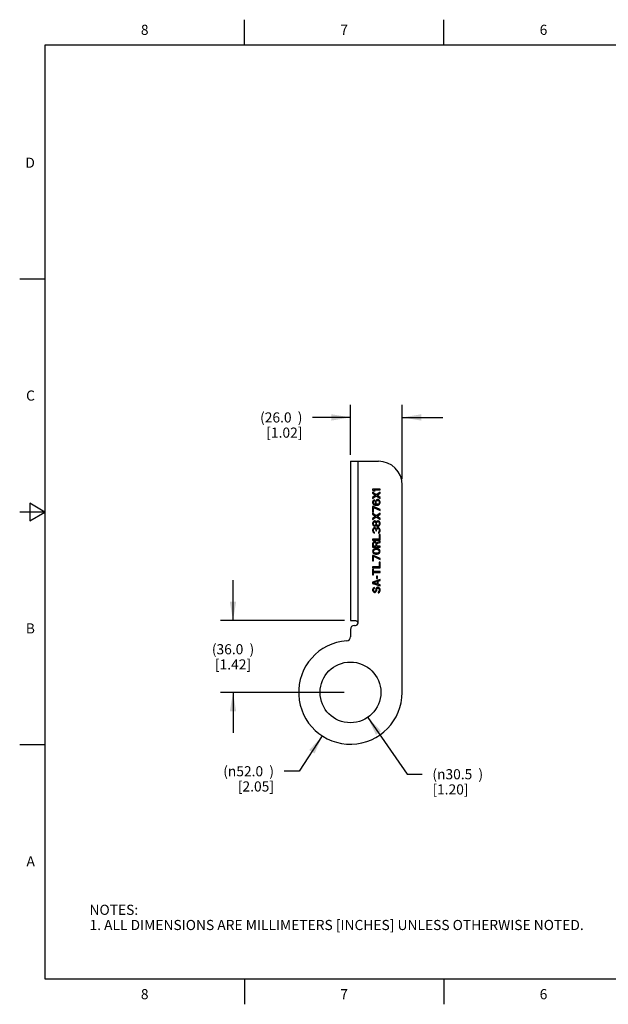
# Model space of a CAD drawing. Units: inches. Extents: x 0.4 to 16.6, y 0.6 to 10.4.
# Drawn here: x 0.4 to 6.2, y 0.6 to 10.4 of the extents above; entities that cross this region are included whole.
import ezdxf

# ---------------------------------------------------------------- set-up
doc = ezdxf.new("R2010")
doc.units = ezdxf.units.IN
doc.header["$LTSCALE"] = 0.935
doc.header["$MEASUREMENT"] = 0
doc.layers.get('0').update_dxf_attribs({"linetype": 'CONTINUOUS'})
doc.layers.add('AXIS', color=7, linetype='CONTINUOUS')
doc.styles.add('TEXTSTYLE_2', font='txt', dxfattribs={"width": 0.8})
doc.dimstyles.new('DIMSTYLE_2', dxfattribs={"dimtxt": 0.1, "dimasz": 0.1875, "dimexe": 0.125, "dimexo": 0.0625, "dimgap": 0.1, "dimtad": 0, "dimtih": 1, "dimtoh": 1, "dimdec": 1, "dimlfac": 2, "dimzin": 4, "dimdsep": 46, "dimtxsty": 'STANDARD', "dimblk": '_FILLED', "dimblk1": '_FILLED', "dimblk2": '_FILLED', "dimcen": 0.09, "dimadec": 0, "dimazin": 0, "dimtp": 0.005, "dimtm": 0.005, "dimtfac": 1, "dimtdec": 1, "dimtofl": 0, "dimtmove": 0, "dimatfit": 3, "dimldrblk": '_FILLED', "dimfxl": 1, "dimtolj": 1, "dimtzin": 4, "dimarcsym": 0})
doc.dimstyles.new('DIMSTYLE_3', dxfattribs={"dimtxt": 0.1, "dimasz": 0.1875, "dimexe": 0.125, "dimexo": 0.0625, "dimgap": 0.09, "dimtad": 0, "dimtih": 1, "dimtoh": 1, "dimdec": 1, "dimlfac": 2, "dimzin": 4, "dimdsep": 46, "dimtxsty": 'STANDARD', "dimblk": '_FILLED', "dimblk1": '_FILLED', "dimblk2": '_FILLED', "dimcen": 0.09, "dimadec": 0, "dimazin": 0, "dimtp": 0.005, "dimtm": 0.005, "dimtfac": 1, "dimtdec": 1, "dimtmove": 0, "dimatfit": 2, "dimldrblk": '_FILLED', "dimfxl": 1, "dimtolj": 1, "dimtzin": 4, "dimarcsym": 0})

# ---------------------------------------------------------------- blocks, each defined once
blk = doc.blocks.new('_FILLED')
at = {"color": 0, "linetype": 'BYBLOCK'}
blk.add_solid([(0, 0), (-1, 0.167), (-1, -0.167)], dxfattribs=at)
blk = doc.blocks.new('*D1')
at = {"color": 7, "linetype": 'CONTINUOUS'}
for p, q in [((3.6376, 6.0636), (3.6376, 6.5585)), ((4.1494, 5.8274), (4.1494, 6.5585)), ((3.6376, 6.4335), (3.2634, 6.4335)), ((4.1494, 6.4335), (4.5494, 6.4335))]:
    blk.add_line(p, q, dxfattribs=at)
at = {"color": 7, "linetype": 'CONTINUOUS', "xscale": 0.1875, "yscale": 0.1875, "zscale": 0.1875}
blk.add_blockref('_FILLED', (3.6376, 6.4335), dxfattribs=at)
at = {"color": 7, "linetype": 'CONTINUOUS', "xscale": 0.1875, "yscale": 0.1875, "zscale": 0.1875, "rotation": 180}
blk.add_blockref('_FILLED', (4.1494, 6.4335), dxfattribs=at)
at = {"color": 7, "linetype": 'CONTINUOUS', "insert": (3.1634, 6.4835), "char_height": 0.1, "width": 0.8, "attachment_point": 3, "line_spacing_factor": 0.9}
blk.add_mtext('(26.0{\\Ftxt.shx;\\W2.000000;\\H0.100000; })\\P[1.02]', dxfattribs=at)
blk = doc.blocks.new('*D2')
at = {"color": 7, "linetype": 'CONTINUOUS'}
for p, q in [((2.4775, 4.4263), (2.4775, 4.8263)), ((3.5784, 4.4263), (2.3525, 4.4263)), ((3.5751, 3.7176), (2.3525, 3.7176)), ((2.4775, 3.7176), (2.4775, 3.3176))]:
    blk.add_line(p, q, dxfattribs=at)
at = {"color": 7, "linetype": 'CONTINUOUS', "xscale": 0.1875, "yscale": 0.1875, "zscale": 0.1875}
for p, rotation in [((2.4775, 4.4263), 270), ((2.4775, 3.7176), 90)]:
    blk.add_blockref('_FILLED', p, dxfattribs=dict(at, rotation=rotation))
at = {"color": 7, "linetype": 'CONTINUOUS', "insert": (2.4775, 4.194), "char_height": 0.1, "width": 0.8, "attachment_point": 2, "line_spacing_factor": 0.9}
blk.add_mtext('(36.0{\\Ftxt.shx;\\W2.000000;\\H0.100000; })\\P[1.42]', dxfattribs=at)
blk = doc.blocks.new('*D3')
at = {"color": 7, "linetype": 'CONTINUOUS'}
for p, q in [((3.3591, 3.2882), (3.1323, 2.9388)), ((3.1323, 2.9388), (2.9823, 2.9388))]:
    blk.add_line(p, q, dxfattribs=at)
at = {"color": 7, "linetype": 'CONTINUOUS', "xscale": 0.1875, "yscale": 0.1875, "zscale": 0.1875, "rotation": 57.0274226621}
blk.add_blockref('_FILLED', (3.3591, 3.2882), dxfattribs=at)
at = {"color": 7, "linetype": 'CONTINUOUS', "insert": (2.8823, 2.9888), "char_height": 0.1, "width": 0.933333, "attachment_point": 3, "line_spacing_factor": 0.9}
blk.add_mtext('(\\Fgdt;{\\Fgdt;n}\\Ftxt;52.0{\\Ftxt.shx;\\W2.000000;\\H0.100000; })\\P[2.05]', dxfattribs=at)
blk = doc.blocks.new('*D4')
at = {"color": 7, "linetype": 'CONTINUOUS'}
for p, q in [((3.8085, 3.4708), (4.1971, 2.9095)), ((4.1971, 2.9095), (4.3471, 2.9095))]:
    blk.add_line(p, q, dxfattribs=at)
at = {"color": 7, "linetype": 'CONTINUOUS', "xscale": 0.1875, "yscale": 0.1875, "zscale": 0.1875, "rotation": 124.6954461975}
blk.add_blockref('_FILLED', (3.8085, 3.4708), dxfattribs=at)
at = {"color": 7, "linetype": 'CONTINUOUS', "insert": (4.4471, 2.9595), "char_height": 0.1, "width": 0.933333, "attachment_point": 1, "line_spacing_factor": 0.9}
blk.add_mtext('(\\Fgdt;{\\Fgdt;n}\\Ftxt;30.5{\\Ftxt.shx;\\W2.000000;\\H0.100000; })\\P[1.20]', dxfattribs=at)

msp = doc.modelspace()

# ---------------------------------------------------------------- linework, layer by layer
at = {"color": 7, "linetype": 'CONTINUOUS'}
for p, q in [((2.59, 10.112), (2.59, 10.362)), ((4.56, 10.112), (4.56, 10.362)), ((0.62, 10.112), (0.62, 0.887)), ((16.38, 10.112), (0.62, 10.112)), ((0.62, 7.7995), (0.37, 7.7995)), ((3.6376, 6.0011), (3.6376, 4.4263)), ((3.6376, 6.0011), (3.9132, 6.0011)), ((3.7124, 4.4027), (3.7124, 6.0011)), ((4.1494, 3.7176), (4.1494, 5.7649)), ((3.8566, 5.7266), (3.8566, 5.7173)), ((3.9304, 5.7266), (3.8566, 5.7266)), ((3.8566, 5.7173), (3.8676, 5.7081)), ((3.8566, 5.6958), (3.8566, 5.6866)), ((3.8927, 5.6697), (3.8566, 5.6958)), ((3.8566, 5.6866), (3.8865, 5.6651)), ((3.8865, 5.6651), (3.8566, 5.6435)), ((3.8566, 5.6343), (3.8927, 5.6604)), ((3.8566, 5.6435), (3.8566, 5.6343)), ((3.8676, 5.7081), (3.8802, 5.7081)), ((3.8802, 5.7081), (3.8692, 5.7173)), ((3.8692, 5.7173), (3.9304, 5.7173)), ((3.9304, 5.6958), (3.8927, 5.6697)), ((3.8927, 5.6604), (3.9304, 5.6343)), ((3.9006, 5.6651), (3.9304, 5.6866)), ((3.9304, 5.6435), (3.9006, 5.6651)), ((3.9304, 5.7173), (3.9304, 5.7266)), ((3.9304, 5.6866), (3.9304, 5.6958)), ((3.9304, 5.6343), (3.9304, 5.6435)), ((0.47, 5.5861), (0.47, 5.4129)), ((0.62, 5.4995), (0.47, 5.5861)), ((3.8582, 5.6051), (3.8566, 5.5974)), ((3.8566, 5.5974), (3.8566, 5.5912)), ((3.8566, 5.5912), (3.8582, 5.5835)), ((3.8566, 5.5543), (3.8566, 5.499)), ((3.8645, 5.5543), (3.8566, 5.5543)), ((3.8629, 5.6128), (3.8582, 5.6051)), ((3.8582, 5.5835), (3.8629, 5.5759)), ((3.8692, 5.6174), (3.8629, 5.6128)), ((3.8629, 5.5759), (3.8692, 5.5712)), ((3.8645, 5.5989), (3.866, 5.6035)), ((3.8645, 5.5897), (3.8645, 5.5989)), ((3.866, 5.5851), (3.8645, 5.5897)), ((3.9304, 5.5236), (3.8645, 5.5543)), ((3.8645, 5.499), (3.8645, 5.5451)), ((3.8645, 5.5451), (3.9304, 5.5143)), ((3.866, 5.6035), (3.8692, 5.6082)), ((3.8692, 5.5805), (3.866, 5.5851)), ((3.8739, 5.6189), (3.8692, 5.6174)), ((3.8692, 5.6082), (3.8739, 5.6112)), ((3.8739, 5.5774), (3.8692, 5.5805)), ((3.8692, 5.5712), (3.877, 5.5682)), ((3.8739, 5.6112), (3.8739, 5.6189)), ((3.8786, 5.5759), (3.8739, 5.5774)), ((3.877, 5.5682), (3.888, 5.5666)), ((3.888, 5.5743), (3.8786, 5.5759)), ((3.8849, 5.6066), (3.8833, 5.5989)), ((3.8833, 5.5989), (3.8833, 5.5912)), ((3.8833, 5.5912), (3.8849, 5.5835)), ((3.8896, 5.6143), (3.8849, 5.6066)), ((3.8849, 5.5835), (3.8912, 5.5743)), ((3.8912, 5.5743), (3.888, 5.5743)), ((3.888, 5.5666), (3.899, 5.5666)), ((3.8943, 5.6189), (3.8896, 5.6143)), ((3.8912, 5.6005), (3.8927, 5.6051)), ((3.8912, 5.5897), (3.8912, 5.6005)), ((3.8927, 5.5851), (3.8912, 5.5897)), ((3.8927, 5.6051), (3.8959, 5.6097)), ((3.8959, 5.5805), (3.8927, 5.5851)), ((3.9022, 5.622), (3.8943, 5.6189)), ((3.8959, 5.6097), (3.899, 5.6128)), ((3.899, 5.5774), (3.8959, 5.5805)), ((3.899, 5.6128), (3.9037, 5.6143)), ((3.9037, 5.5759), (3.899, 5.5774)), ((3.899, 5.5666), (3.91, 5.5682)), ((3.91, 5.622), (3.9022, 5.622)), ((3.9037, 5.6143), (3.9084, 5.6143)), ((3.9084, 5.5759), (3.9037, 5.5759)), ((3.9084, 5.6143), (3.9132, 5.6128)), ((3.9132, 5.5774), (3.9084, 5.5759)), ((3.9179, 5.6189), (3.91, 5.622)), ((3.91, 5.5682), (3.9179, 5.5712)), ((3.9132, 5.6128), (3.9179, 5.6097)), ((3.9179, 5.5805), (3.9132, 5.5774)), ((3.9241, 5.6143), (3.9179, 5.6189)), ((3.9179, 5.6097), (3.921, 5.6051)), ((3.921, 5.5851), (3.9179, 5.5805)), ((3.9179, 5.5712), (3.9241, 5.5759)), ((3.921, 5.6051), (3.9226, 5.6005)), ((3.9226, 5.5897), (3.921, 5.5851)), ((3.9226, 5.6005), (3.9226, 5.5897)), ((3.9289, 5.6066), (3.9241, 5.6143)), ((3.9241, 5.5759), (3.9289, 5.5835)), ((3.9304, 5.5989), (3.9289, 5.6066)), ((3.9289, 5.5835), (3.9304, 5.5912)), ((3.9304, 5.5912), (3.9304, 5.5989)), ((0.62, 5.4995), (0.37, 5.4995)), ((0.47, 5.4129), (0.62, 5.4995)), ((3.8566, 5.499), (3.8645, 5.499)), ((3.8566, 5.4867), (3.8566, 5.4774)), ((3.8927, 5.4605), (3.8566, 5.4867)), ((3.8566, 5.4774), (3.8865, 5.4559)), ((3.8865, 5.4559), (3.8566, 5.4344)), ((3.8566, 5.4251), (3.8927, 5.4513)), ((3.9304, 5.4867), (3.8927, 5.4605)), ((3.8927, 5.4513), (3.9304, 5.4251)), ((3.9006, 5.4559), (3.9304, 5.4774)), ((3.9304, 5.4344), (3.9006, 5.4559)), ((3.9304, 5.5143), (3.9304, 5.5236)), ((3.9304, 5.4774), (3.9304, 5.4867)), ((3.8566, 5.4344), (3.8566, 5.4251)), ((3.8582, 5.3959), (3.8566, 5.3882)), ((3.8566, 5.3882), (3.8566, 5.3821)), ((3.8566, 5.3821), (3.8582, 5.3744)), ((3.8629, 5.4036), (3.8582, 5.3959)), ((3.8582, 5.3744), (3.8629, 5.3667)), ((3.8676, 5.4082), (3.8629, 5.4036)), ((3.8629, 5.3667), (3.8676, 5.3621)), ((3.8645, 5.3882), (3.866, 5.3944)), ((3.8645, 5.3821), (3.8645, 5.3882)), ((3.866, 5.3759), (3.8645, 5.3821)), ((3.866, 5.3944), (3.8707, 5.4005)), ((3.8707, 5.3698), (3.866, 5.3759)), ((3.8755, 5.4113), (3.8676, 5.4082)), ((3.8676, 5.3621), (3.8755, 5.359)), ((3.8707, 5.4005), (3.8755, 5.4036)), ((3.8755, 5.3667), (3.8707, 5.3698)), ((3.8802, 5.4113), (3.8755, 5.4113)), ((3.8755, 5.4036), (3.8786, 5.4036)), ((3.8786, 5.3667), (3.8755, 5.3667)), ((3.8755, 5.359), (3.8802, 5.359)), ((3.8786, 5.4036), (3.8833, 5.4005)), ((3.8833, 5.3698), (3.8786, 5.3667)), ((3.8865, 5.4082), (3.8802, 5.4113)), ((3.8802, 5.359), (3.8865, 5.3621)), ((3.8833, 5.4005), (3.888, 5.3944)), ((3.888, 5.3759), (3.8833, 5.3698)), ((3.8912, 5.4036), (3.8865, 5.4082)), ((3.8865, 5.3621), (3.8912, 5.3667)), ((3.888, 5.3944), (3.8896, 5.3882)), ((3.8896, 5.3821), (3.888, 5.3759)), ((3.8896, 5.3882), (3.8896, 5.3821)), ((3.8927, 5.4005), (3.8912, 5.4036)), ((3.8912, 5.3667), (3.8927, 5.3698)), ((3.8943, 5.4036), (3.8927, 5.4005)), ((3.8927, 5.3698), (3.8943, 5.3667)), ((3.899, 5.4098), (3.8943, 5.4036)), ((3.8943, 5.3667), (3.899, 5.3606)), ((3.8959, 5.3882), (3.8974, 5.3944)), ((3.8959, 5.3821), (3.8959, 5.3882)), ((3.8974, 5.3759), (3.8959, 5.3821)), ((3.8974, 5.3944), (3.9006, 5.4005)), ((3.9006, 5.3698), (3.8974, 5.3759)), ((3.9069, 5.4128), (3.899, 5.4098)), ((3.899, 5.3606), (3.9069, 5.3575)), ((3.9006, 5.4005), (3.9069, 5.4052)), ((3.9069, 5.3652), (3.9006, 5.3698)), ((3.9116, 5.4128), (3.9069, 5.4128)), ((3.9069, 5.4052), (3.9116, 5.4052)), ((3.9116, 5.3652), (3.9069, 5.3652)), ((3.9069, 5.3575), (3.9116, 5.3575)), ((3.9194, 5.4098), (3.9116, 5.4128)), ((3.9116, 5.4052), (3.9179, 5.4005)), ((3.9179, 5.3698), (3.9116, 5.3652)), ((3.9116, 5.3575), (3.9194, 5.3606)), ((3.9179, 5.4005), (3.921, 5.3944)), ((3.921, 5.3759), (3.9179, 5.3698)), ((3.9241, 5.4052), (3.9194, 5.4098)), ((3.9194, 5.3606), (3.9241, 5.3652)), ((3.921, 5.3944), (3.9226, 5.3882)), ((3.9226, 5.3821), (3.921, 5.3759)), ((3.9226, 5.3882), (3.9226, 5.3821)), ((3.9289, 5.3975), (3.9241, 5.4052)), ((3.9241, 5.3652), (3.9289, 5.3729)), ((3.9304, 5.3898), (3.9289, 5.3975)), ((3.9289, 5.3729), (3.9304, 5.3805)), ((3.9304, 5.4251), (3.9304, 5.4344)), ((3.9304, 5.3805), (3.9304, 5.3898)), ((3.8582, 5.3298), (3.8566, 5.319)), ((3.8566, 5.319), (3.8566, 5.316)), ((3.8566, 5.316), (3.8582, 5.3052)), ((3.8613, 5.3359), (3.8582, 5.3298)), ((3.8582, 5.3052), (3.8613, 5.299)), ((3.8676, 5.3421), (3.8613, 5.3359)), ((3.8613, 5.299), (3.8676, 5.2929)), ((3.8645, 5.3206), (3.866, 5.3283)), ((3.8645, 5.3144), (3.8645, 5.3206)), ((3.866, 5.3067), (3.8645, 5.3144)), ((3.866, 5.3283), (3.8692, 5.3329)), ((3.8692, 5.3021), (3.866, 5.3067)), ((3.8739, 5.3436), (3.8676, 5.3421)), ((3.8676, 5.2929), (3.8739, 5.2913)), ((3.8692, 5.3329), (3.8739, 5.3359)), ((3.8739, 5.299), (3.8692, 5.3021)), ((3.877, 5.3436), (3.8739, 5.3436)), ((3.8739, 5.3359), (3.877, 5.3359)), ((3.8739, 5.2913), (3.8739, 5.299)), ((3.8833, 5.3421), (3.877, 5.3436)), ((3.877, 5.3359), (3.8833, 5.3329)), ((3.888, 5.339), (3.8833, 5.3421)), ((3.8833, 5.3329), (3.8865, 5.3298)), ((3.8865, 5.3298), (3.8896, 5.3206)), ((3.8927, 5.3329), (3.888, 5.339)), ((3.8896, 5.3206), (3.8896, 5.3144)), ((3.8896, 5.3144), (3.8959, 5.3144)), ((3.8959, 5.3406), (3.8927, 5.3329)), ((3.9006, 5.3436), (3.8959, 5.3406)), ((3.8959, 5.3206), (3.8974, 5.3298)), ((3.8959, 5.3144), (3.8959, 5.3206)), ((3.8974, 5.3298), (3.9006, 5.3344)), ((3.9069, 5.3452), (3.9006, 5.3436)), ((3.9006, 5.3344), (3.9069, 5.3375)), ((3.9132, 5.3452), (3.9069, 5.3452)), ((3.9069, 5.3375), (3.9132, 5.3375)), ((3.9179, 5.3436), (3.9132, 5.3452)), ((3.9132, 5.3375), (3.9163, 5.3359)), ((3.9163, 5.299), (3.9132, 5.2975)), ((3.9132, 5.2975), (3.9132, 5.2898)), ((3.9132, 5.2898), (3.9179, 5.2913)), ((3.9163, 5.3359), (3.9194, 5.3329)), ((3.9194, 5.3021), (3.9163, 5.299)), ((3.9226, 5.3406), (3.9179, 5.3436)), ((3.9179, 5.2913), (3.9226, 5.2944)), ((3.9194, 5.3329), (3.921, 5.3298)), ((3.921, 5.3052), (3.9194, 5.3021)), ((3.921, 5.3298), (3.9226, 5.3221)), ((3.9226, 5.3129), (3.921, 5.3052)), ((3.921, 5.2775), (3.921, 5.2314)), ((3.9304, 5.2775), (3.921, 5.2775)), ((3.9257, 5.3359), (3.9226, 5.3406)), ((3.9226, 5.3221), (3.9226, 5.3129)), ((3.9226, 5.2944), (3.9257, 5.299)), ((3.9289, 5.3298), (3.9257, 5.3359)), ((3.9257, 5.299), (3.9289, 5.3052)), ((3.9304, 5.3236), (3.9289, 5.3298)), ((3.9289, 5.3052), (3.9304, 5.3113)), ((3.9304, 5.3113), (3.9304, 5.3236)), ((3.9304, 5.2221), (3.9304, 5.2775)), ((3.8566, 5.2314), (3.8566, 5.2221)), ((3.921, 5.2314), (3.8566, 5.2314)), ((3.8566, 5.2221), (3.9304, 5.2221)), ((3.8582, 5.196), (3.8566, 5.1883)), ((3.8566, 5.1883), (3.8566, 5.1514)), ((3.8629, 5.2022), (3.8582, 5.196)), ((3.8692, 5.2068), (3.8629, 5.2022)), ((3.8645, 5.1898), (3.866, 5.1945)), ((3.8645, 5.1606), (3.8645, 5.1898)), ((3.888, 5.1606), (3.8645, 5.1606)), ((3.866, 5.1945), (3.8692, 5.1975)), ((3.8739, 5.2083), (3.8692, 5.2068)), ((3.8692, 5.1975), (3.8739, 5.1991)), ((3.8802, 5.2083), (3.8739, 5.2083)), ((3.8739, 5.1991), (3.8786, 5.1991)), ((3.8786, 5.1991), (3.8833, 5.1975)), ((3.8849, 5.2068), (3.8802, 5.2083)), ((3.8833, 5.1975), (3.8865, 5.1945)), ((3.8912, 5.2022), (3.8849, 5.2068)), ((3.8865, 5.1945), (3.888, 5.1898)), ((3.888, 5.1898), (3.888, 5.1606)), ((3.8943, 5.196), (3.8912, 5.2022)), ((3.9304, 5.2098), (3.8943, 5.196)), ((3.8974, 5.1868), (3.9304, 5.1991)), ((3.8974, 5.1606), (3.8974, 5.1868)), ((3.9304, 5.1606), (3.8974, 5.1606)), ((3.9304, 5.1991), (3.9304, 5.2098)), ((3.9304, 5.1514), (3.9304, 5.1606)), ((3.8566, 5.1514), (3.9304, 5.1514)), ((3.8582, 5.1206), (3.8566, 5.1114)), ((3.8566, 5.1114), (3.8582, 5.1022)), ((3.8566, 5.0714), (3.8566, 5.0161)), ((3.8645, 5.0714), (3.8566, 5.0714)), ((3.8629, 5.1283), (3.8582, 5.1206)), ((3.8582, 5.1022), (3.8629, 5.0945)), ((3.8676, 5.1329), (3.8629, 5.1283)), ((3.8629, 5.0945), (3.8676, 5.0899)), ((3.8645, 5.1114), (3.866, 5.1191)), ((3.866, 5.1037), (3.8645, 5.1114)), ((3.9304, 5.0407), (3.8645, 5.0714)), ((3.8645, 5.0161), (3.8645, 5.0622)), ((3.8645, 5.0622), (3.9304, 5.0314)), ((3.866, 5.1191), (3.8692, 5.1237)), ((3.8692, 5.0991), (3.866, 5.1037)), ((3.8739, 5.136), (3.8676, 5.1329)), ((3.8676, 5.0899), (3.8739, 5.0868)), ((3.8692, 5.1237), (3.8786, 5.1299)), ((3.8786, 5.093), (3.8692, 5.0991)), ((3.8786, 5.1376), (3.8739, 5.136)), ((3.8739, 5.0868), (3.8786, 5.0853)), ((3.8865, 5.1391), (3.8786, 5.1376)), ((3.8786, 5.1299), (3.888, 5.1314)), ((3.888, 5.0914), (3.8786, 5.093)), ((3.8786, 5.0853), (3.8865, 5.0837)), ((3.9006, 5.1391), (3.8865, 5.1391)), ((3.8865, 5.0837), (3.9006, 5.0837)), ((3.888, 5.1314), (3.899, 5.1314)), ((3.899, 5.0914), (3.888, 5.0914)), ((3.899, 5.1314), (3.9084, 5.1299)), ((3.9084, 5.093), (3.899, 5.0914)), ((3.9084, 5.1376), (3.9006, 5.1391)), ((3.9006, 5.0837), (3.9084, 5.0853)), ((3.9132, 5.136), (3.9084, 5.1376)), ((3.9084, 5.1299), (3.9179, 5.1237)), ((3.9179, 5.0991), (3.9084, 5.093)), ((3.9084, 5.0853), (3.9132, 5.0868)), ((3.9194, 5.1329), (3.9132, 5.136)), ((3.9132, 5.0868), (3.9194, 5.0899)), ((3.9179, 5.1237), (3.921, 5.1191)), ((3.921, 5.1037), (3.9179, 5.0991)), ((3.9241, 5.1283), (3.9194, 5.1329)), ((3.9194, 5.0899), (3.9241, 5.0945)), ((3.921, 5.1191), (3.9226, 5.1114)), ((3.9226, 5.1114), (3.921, 5.1037)), ((3.9289, 5.1206), (3.9241, 5.1283)), ((3.9241, 5.0945), (3.9289, 5.1022)), ((3.9304, 5.1114), (3.9289, 5.1206)), ((3.9289, 5.1022), (3.9304, 5.1114)), ((3.8566, 5.0161), (3.8645, 5.0161)), ((3.921, 5.0038), (3.921, 4.9576)), ((3.9304, 5.0038), (3.921, 5.0038)), ((3.9304, 5.0314), (3.9304, 5.0407)), ((3.9304, 4.9484), (3.9304, 5.0038)), ((3.8566, 4.9576), (3.8566, 4.9484)), ((3.921, 4.9576), (3.8566, 4.9576)), ((3.8566, 4.9484), (3.9304, 4.9484)), ((3.8566, 4.9361), (3.8566, 4.8777)), ((3.8645, 4.9361), (3.8566, 4.9361)), ((3.8566, 4.8777), (3.8645, 4.8777)), ((3.8645, 4.9115), (3.8645, 4.9361)), ((3.9304, 4.9115), (3.8645, 4.9115)), ((3.8645, 4.8777), (3.8645, 4.9023)), ((3.8645, 4.9023), (3.9304, 4.9023)), ((3.8959, 4.8654), (3.8959, 4.8438)), ((3.9037, 4.8654), (3.8959, 4.8654)), ((3.9037, 4.8438), (3.9037, 4.8654)), ((3.9304, 4.9023), (3.9304, 4.9115)), ((3.9304, 4.8315), (3.8566, 4.8069)), ((3.8566, 4.8069), (3.8566, 4.7946)), ((3.8566, 4.7946), (3.9304, 4.77)), ((3.8629, 4.8008), (3.9053, 4.8146)), ((3.9053, 4.7869), (3.8629, 4.8008)), ((3.8959, 4.8438), (3.9037, 4.8438)), ((3.9053, 4.8146), (3.9053, 4.7869)), ((3.9116, 4.8161), (3.9304, 4.8223)), ((3.9116, 4.7854), (3.9116, 4.8161)), ((3.9304, 4.7792), (3.9116, 4.7854)), ((3.9304, 4.8223), (3.9304, 4.8315)), ((3.9304, 4.77), (3.9304, 4.7792)), ((3.8582, 4.7408), (3.8566, 4.7331)), ((3.8566, 4.7331), (3.8566, 4.7254)), ((3.8566, 4.7254), (3.8582, 4.7193)), ((3.8629, 4.7469), (3.8582, 4.7408)), ((3.8582, 4.7193), (3.8613, 4.7131)), ((3.8613, 4.7131), (3.8676, 4.7069)), ((3.8692, 4.7515), (3.8629, 4.7469)), ((3.866, 4.7346), (3.8676, 4.7392)), ((3.866, 4.7254), (3.866, 4.7346)), ((3.8676, 4.7208), (3.866, 4.7254)), ((3.8676, 4.7392), (3.8707, 4.7423)), ((3.8707, 4.7162), (3.8676, 4.7208)), ((3.8676, 4.7069), (3.8739, 4.7054)), ((3.8739, 4.7531), (3.8692, 4.7515)), ((3.8707, 4.7423), (3.8739, 4.7439)), ((3.8755, 4.7146), (3.8707, 4.7162)), ((3.8739, 4.7439), (3.8739, 4.7531)), ((3.8739, 4.7054), (3.8802, 4.7054)), ((3.8786, 4.7146), (3.8755, 4.7146)), ((3.8833, 4.7162), (3.8786, 4.7146)), ((3.8802, 4.7054), (3.8865, 4.7069)), ((3.8865, 4.7208), (3.8833, 4.7162)), ((3.888, 4.7254), (3.8865, 4.7208)), ((3.8865, 4.7069), (3.8927, 4.7131)), ((3.8896, 4.7423), (3.888, 4.7346)), ((3.888, 4.7346), (3.888, 4.7254)), ((3.8927, 4.7485), (3.8896, 4.7423)), ((3.899, 4.7546), (3.8927, 4.7485)), ((3.8927, 4.7131), (3.8959, 4.7193)), ((3.8959, 4.7193), (3.8974, 4.7254)), ((3.8974, 4.7346), (3.899, 4.7408)), ((3.8974, 4.7254), (3.8974, 4.7346)), ((3.9053, 4.7577), (3.899, 4.7546)), ((3.899, 4.7408), (3.9022, 4.7454)), ((3.9022, 4.7454), (3.9069, 4.7485)), ((3.9132, 4.7577), (3.9053, 4.7577)), ((3.9069, 4.7485), (3.9116, 4.7485)), ((3.9147, 4.7116), (3.91, 4.71)), ((3.91, 4.71), (3.91, 4.7008)), ((3.91, 4.7008), (3.9163, 4.7023)), ((3.9116, 4.7485), (3.9163, 4.7454)), ((3.9194, 4.7546), (3.9132, 4.7577)), ((3.9194, 4.7162), (3.9147, 4.7116)), ((3.9163, 4.7454), (3.9194, 4.7408)), ((3.9163, 4.7023), (3.9241, 4.7069)), ((3.9257, 4.7485), (3.9194, 4.7546)), ((3.9194, 4.7408), (3.921, 4.7346)), ((3.921, 4.7223), (3.9194, 4.7162)), ((3.921, 4.7346), (3.921, 4.7223)), ((3.9241, 4.7069), (3.9289, 4.7146)), ((3.9289, 4.7423), (3.9257, 4.7485)), ((3.9304, 4.7346), (3.9289, 4.7423)), ((3.9289, 4.7146), (3.9304, 4.7223)), ((3.9304, 4.7223), (3.9304, 4.7346)), ((3.6376, 4.4263), (3.6831, 4.4263)), ((3.677, 4.379), (3.6888, 4.379)), ((3.6376, 4.3397), (3.6376, 4.2674)), ((0.62, 3.1995), (0.37, 3.1995)), ((0.62, 0.887), (16.38, 0.887)), ((2.59, 0.887), (2.59, 0.637)), ((4.56, 0.887), (4.56, 0.637))]:
    msp.add_line(p, q, dxfattribs=at)
for centre, radius, start, end in [((3.9132, 5.7649), 0.2362, 0, 90), ((3.677, 4.3397), 0.0394, 90, 180), ((3.6888, 4.4027), 0.0236, 270, 360), ((3.6376, 3.7176), 0.5118, 94.09604, 360), ((3.5982, 4.2674), 0.0394, 274.09604, 360)]:
    msp.add_arc(centre, radius, start, end, dxfattribs=at)
msp.add_open_spline([(3.7124, 4.4027), (3.7124, 4.4058), (3.7107, 4.4123), (3.7038, 4.4201), (3.6942, 4.4251), (3.6868, 4.4263), (3.6831, 4.4263)], degree=3, knots=[0, 0, 0, 0, 0.225769, 0.469131, 0.732447, 1, 1, 1, 1], dxfattribs=at)
at = {"layer": 'AXIS', "color": 7, "linetype": 'CONTINUOUS'}
msp.add_circle((3.6376, 3.7176), 0.3002, dxfattribs=at)

# ---------------------------------------------------------------- texts
at = {"color": 7, "linetype": 'CONTINUOUS', "char_height": 0.1, "width": 0.08, "line_spacing_factor": 0.9, "style": 'TEXTSTYLE_2'}
for s, insert, attachment_point in [('8', (1.605, 10.312), 2), ('7', (3.575, 10.312), 2), ('6', (5.545, 10.312), 2), ('D', (0.52, 8.9995), 3), ('C', (0.52, 6.6995), 3), ('B', (0.52, 4.3995), 3), ('A', (0.52, 2.0995), 3), ('8', (1.605, 0.787), 2), ('7', (3.575, 0.787), 2), ('6', (5.545, 0.787), 2)]:
    msp.add_mtext(s, dxfattribs=dict(at, insert=insert, attachment_point=attachment_point))
at = {"color": 7, "linetype": 'CONTINUOUS', "insert": (1.0597, 1.6203), "char_height": 0.1, "width": 6.6, "attachment_point": 1, "line_spacing_factor": 0.9}
msp.add_mtext('NOTES:\\P1. ALL DIMENSIONS ARE MILLIMETERS [INCHES] UNLESS OTHERWISE NOTED.', dxfattribs=at)

# ---------------------------------------------------------------- dimensions: what is measured, and where the dimension line sits
at = {"color": 7, "linetype": 'CONTINUOUS'}
dim = msp.add_linear_dim(base=(4.1494, 6.4335), p1=(3.6376, 6.0011), p2=(4.1494, 5.7649), text='(<>)', dimstyle='DIMSTYLE_2', dxfattribs=at)
dim.commit()
dim.dimension.update_dxf_attribs({"geometry": '*D1', "text_midpoint": (2.7634, 6.3585), "dimtype": 160})
dim = msp.add_linear_dim(base=(2.4775, 4.4263), p1=(3.6376, 3.7176), p2=(3.6409, 4.4263), angle=90, text='(<>)', dimstyle='DIMSTYLE_2', dxfattribs=at)
dim.commit()
dim.dimension.update_dxf_attribs({"geometry": '*D2', "text_midpoint": (2.4775, 4.069), "dimtype": 160})
for p1, p2, picture, middle in [((3.3591, 3.2882), (3.9162, 4.147), '*D3', (2.4157, 2.8638)), ((3.8085, 3.4708), (3.4667, 3.9644), '*D4', (4.9138, 2.8345))]:
    dim = msp.add_diameter_dim_2p(p1=p1, p2=p2, text='(%%c<>)', dimstyle='DIMSTYLE_3', override={"dimpost": '<>'}, dxfattribs=at)
    dim.commit()
    dim.dimension.update_dxf_attribs({"geometry": picture, "text_midpoint": middle, "dimtype": 163})

doc.saveas('drawing.dxf')
